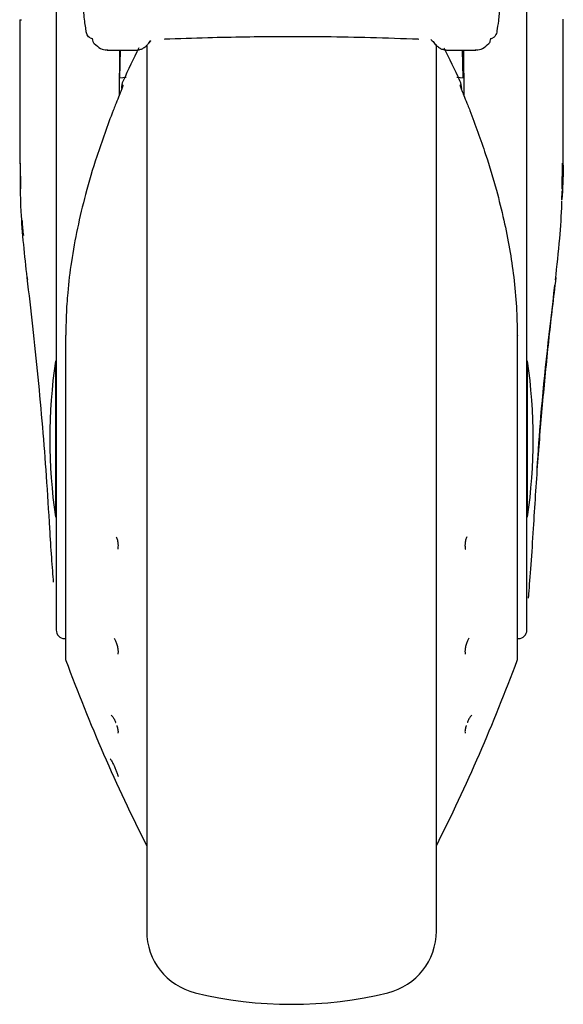
# Model space of a CAD drawing. Units: millimetres. Extents: x 0 to 210, y 0 to 297.
# Drawn here: x 97 to 100, y 189 to 194 of the extents above; entities that cross this region are included whole.
import ezdxf

# ---------------------------------------------------------------- set-up
doc = ezdxf.new("R2010")
doc.units = ezdxf.units.MM

msp = doc.modelspace()

# ---------------------------------------------------------------- linework, layer by layer
at = {"color": 7, "linetype": 'Continuous', "lineweight": 25}
for p, q in [((96.8294, 194.416), (96.8294, 192.13731)), ((99.4294, 192.13731), (99.4294, 194.416)), ((96.62796, 193.95972), (96.63802, 193.95972)), ((96.6294, 193.95972), (96.6294, 193.1621)), ((99.6294, 193.16196), (99.6294, 193.96172)), ((97.34151, 193.83154), (97.35286, 193.84395)), ((98.89991, 193.85026), (98.9173, 193.83154)), ((97.11197, 193.79367), (97.10865, 193.79409)), ((97.11197, 193.79172), (97.27243, 193.79172)), ((97.18, 193.79172), (97.17781, 193.54064)), ((97.18165, 193.63634), (97.18437, 193.79172)), ((97.3294, 193.81903), (97.3294, 188.92078)), ((98.9294, 188.92078), (98.9294, 193.82343)), ((98.98638, 193.79172), (99.14684, 193.79172)), ((99.07715, 193.63634), (99.07444, 193.79172)), ((99.0788, 193.79172), (99.08099, 193.54064)), ((99.1502, 193.7941), (99.14684, 193.79367)), ((97.21687, 193.63962), (97.17865, 193.63606)), ((99.08016, 193.63606), (99.04175, 193.63964)), ((96.63439, 193.02449), (96.63207, 193.16733)), ((99.62412, 193.02209), (99.62678, 193.16738)), ((99.62303, 192.96253), (99.62438, 193.01366)), ((96.88107, 192.21207), (96.88107, 190.42684)), ((99.37773, 190.42684), (99.37773, 192.21207)), ((96.8294, 192.13731), (96.8294, 190.58609)), ((99.4294, 190.58609), (99.4294, 192.13731)), ((96.8294, 192.07172), (96.82538, 192.07172)), ((96.82538, 192.07172), (96.82538, 191.21172)), ((99.43343, 192.07172), (99.4294, 192.07172)), ((99.43343, 191.21172), (99.43343, 192.07172)), ((96.82538, 191.21172), (96.8294, 191.21172)), ((99.4294, 191.21172), (99.43343, 191.21172)), ((96.87607, 190.5386), (96.88107, 190.53851)), ((99.37773, 190.53851), (99.38273, 190.5386))]:
    msp.add_line(p, q, dxfattribs=at)
at = {"color": 7, "linetype": 'Continuous', "lineweight": 25, "flags": 128}
for points in [[(97.43046, 193.85189), (97.43043, 193.85186), (97.42922, 193.85096), (97.42795, 193.85121)], [(98.82836, 193.85189), (98.82838, 193.85186), (98.82959, 193.85096), (98.83086, 193.85121)], [(96.88263, 192.21615), (96.88126, 192.21349), (96.88107, 192.21207)], [(99.37617, 192.21615), (99.37755, 192.21349), (99.37773, 192.21207)]]:
    msp.add_lwpolyline(points, dxfattribs=at)
at = {"color": 7, "linetype": 'Continuous', "lineweight": 25}
for centre, radius, start, end in [((97.06811, 193.85467), 0.03942, 178.3958, 226.98928), ((106.25852, 189.38783), 10, 153.788973, 154.954465), ((90.00028, 189.38783), 10, 25.045535, 26.202192), ((97.2894, 193.57888), 0.1, 154.95446, 180), ((98.9694, 193.57888), 0.1, 0, 25.04554), ((99.10949, 193.45531), 0.00598, 344.67099, 31.79056), ((96.67951, 192.52945), 0.01106, 155.93536, 219.49003), ((99.57941, 192.52946), 0.01096, 325.19548, 24.28659), ((99.7944, 191.64172), 3, 171.75922, 188.24078), ((96.4644, 191.64172), 3, 351.75922, 8.24078), ((96.8769, 190.58609), 0.0475, 180, 269), ((99.3819, 190.58609), 0.0475, 271, 0), ((96.90607, 190.42684), 0.025, 180, 200.34952), ((106.25852, 193.8956), 10, 200.349523, 206.758531), ((90.00028, 193.8956), 10, 333.241469, 339.650477), ((99.35273, 190.42684), 0.025, 339.65048, 0), ((97.6794, 188.92078), 0.35, 180, 256.29977), ((98.5794, 188.92078), 0.35, 283.70023, 0), ((98.1294, 190.76672), 2.25, 256.29977, 283.70023)]:
    msp.add_arc(centre, radius, start, end, dxfattribs=at)
for points, knots in [([(96.9951, 193.89834), (96.99143, 193.92061), (96.9841, 193.96515), (96.9755, 194.0703), (96.96849, 194.19108), (96.965, 194.28363), (96.96325, 194.33023)], [0, 0, 0, 0, 0.2787142, 0.5574105, 0.777135, 1, 1, 1, 1]), ([(99.29556, 194.33023), (99.29332, 194.27225), (99.28885, 194.15648), (99.28081, 194.03655), (99.27246, 193.94939), (99.26663, 193.91537), (99.2637, 193.89834)], [0, 0, 0, 0, 0.2803871, 0.5599048, 0.7795552, 1, 1, 1, 1]), ([(97.0175, 193.85903), (97.01426, 193.86109), (97.00721, 193.86556), (97.00021, 193.87547), (96.99575, 193.88671), (96.99532, 193.89437), (96.9951, 193.89834)], [0, 0, 0, 0, 0.2293873, 0.4986477, 0.7406832, 1, 1, 1, 1]), ([(99.2637, 193.89834), (99.26333, 193.89333), (99.26263, 193.88381), (99.25657, 193.87211), (99.24925, 193.86384), (99.24384, 193.86057), (99.2413, 193.85903)], [0, 0, 0, 0, 0.327142, 0.621511, 0.8223499, 1, 1, 1, 1]), ([(97.0175, 193.85903), (97.02061, 193.85758), (97.02446, 193.85578), (97.02856, 193.85529), (97.02935, 193.85519)], [0, 0, 0, 0, 0.8072764, 1, 1, 1, 1]), ([(97.03943, 193.82763), (97.05096, 193.81717), (97.07307, 193.79712), (97.09671, 193.79401), (97.10801, 193.79252)], [0, 0, 0, 0, 0.5216305, 1, 1, 1, 1]), ([(97.27098, 193.79173), (97.27821, 193.79225), (97.29095, 193.79317), (97.30646, 193.80043), (97.31667, 193.80676), (97.32651, 193.81447), (97.33846, 193.82611), (97.34709, 193.83746), (97.35183, 193.84369)], [0, 0, 0, 0, 0.20781036, 0.36636086, 0.48159451, 0.61701899, 0.78983019, 1, 1, 1, 1]), ([(98.83086, 193.85121), (98.7429, 193.85434), (98.57309, 193.86037), (98.31831, 193.86499), (98.0871, 193.86593), (97.87, 193.86384), (97.65478, 193.85936), (97.50718, 193.85406), (97.42795, 193.85121)], [0, 0, 0, 0, 0.1905715, 0.3679212, 0.5414908, 0.6799753, 0.8282026, 1, 1, 1, 1]), ([(98.90698, 193.84369), (98.91255, 193.83643), (98.92249, 193.8235), (98.93615, 193.81113), (98.94773, 193.80303), (98.96479, 193.79384), (98.97932, 193.79251), (98.98782, 193.79173)], [0, 0, 0, 0, 0.24772855, 0.44165137, 0.58402555, 0.75655246, 1, 1, 1, 1]), ([(99.15085, 193.79253), (99.16221, 193.79404), (99.18596, 193.79719), (99.20816, 193.81746), (99.21974, 193.82803)], [0, 0, 0, 0, 0.4783448, 1, 1, 1, 1]), ([(99.21926, 193.8276), (99.22092, 193.82953), (99.22435, 193.83351), (99.22902, 193.84287), (99.22967, 193.8507), (99.2301, 193.85578)], [0, 0, 0, 0, 0.2470533, 0.5109829, 1, 1, 1, 1]), ([(99.22949, 193.85535), (99.23098, 193.85554), (99.23508, 193.85606), (99.23888, 193.85788), (99.2413, 193.85903)], [0, 0, 0, 0, 0.3647177, 1, 1, 1, 1]), ([(97.19881, 193.59966), (97.19856, 193.5981), (97.19804, 193.59474), (97.19374, 193.58181), (97.18596, 193.56096), (97.17321, 193.52872), (97.15793, 193.49229), (97.148, 193.46777), (97.14424, 193.45848)], [0, 0, 0, 0, 0.105417, 0.2271848, 0.3796967, 0.5736845, 0.8384248, 1, 1, 1, 1]), ([(99.06, 193.59966), (99.06024, 193.5981), (99.06076, 193.59474), (99.06506, 193.58181), (99.07284, 193.56097), (99.08559, 193.52874), (99.10087, 193.49233), (99.11078, 193.46782), (99.11454, 193.45854)], [0, 0, 0, 0, 0.1054412, 0.2272345, 0.3797671, 0.5737836, 0.8386668, 1, 1, 1, 1]), ([(97.14424, 193.45848), (97.11294, 193.37381), (97.05629, 193.22061), (96.99213, 193.00257), (96.94533, 192.80844), (96.91235, 192.62701), (96.89324, 192.46672), (96.88404, 192.33128), (96.88309, 192.25304), (96.88263, 192.21615)], [0, 0, 0, 0, 0.2111802, 0.3821388, 0.5332939, 0.6806209, 0.8160354, 0.9132728, 1, 1, 1, 1]), ([(99.11454, 193.45854), (99.14449, 193.37772), (99.19846, 193.23205), (99.25915, 193.02904), (99.30292, 192.8546), (99.33503, 192.6944), (99.35852, 192.53445), (99.37342, 192.37547), (99.37527, 192.26819), (99.37617, 192.21615)], [0, 0, 0, 0, 0.2016381, 0.3633914, 0.4970864, 0.6243235, 0.7477664, 0.8776659, 1, 1, 1, 1]), ([(96.6694, 192.53397), (96.65573, 192.65586), (96.63228, 192.86488), (96.63215, 193.07466), (96.63209, 193.1621)], [0, 0, 0, 0, 0.5832005, 1, 1, 1, 1]), ([(99.62894, 193.16196), (99.6291, 193.15657), (99.63103, 193.09106), (99.6269, 193.02552), (99.6231, 192.96538)], [0, 0, 0, 0, 0.0822825, 1, 1, 1, 1]), ([(99.58784, 192.52242), (99.59619, 192.59837), (99.61162, 192.73863), (99.62129, 192.88369), (99.62303, 192.9526), (99.62314, 192.95696)], [0, 0, 0, 0, 0.5252089, 0.969971, 1, 1, 1, 1]), ([(96.64085, 192.84971), (96.64088, 192.84871), (96.64181, 192.82083), (96.64516, 192.79305), (96.6484, 192.76628)], [0, 0, 0, 0, 0.0361962, 1, 1, 1, 1]), ([(96.79443, 191.14642), (96.78852, 191.2433), (96.77709, 191.43057), (96.75539, 191.70934), (96.73048, 191.98546), (96.70215, 192.26082), (96.68014, 192.44444), (96.6694, 192.53397)], [0, 0, 0, 0, 0.2091236, 0.4042485, 0.6021916, 0.8060381, 1, 1, 1, 1]), ([(99.5894, 192.53397), (99.57629, 192.42385), (99.54927, 192.19685), (99.51607, 191.85725), (99.4866, 191.50486), (99.472, 191.26942), (99.46437, 191.14642)], [0, 0, 0, 0, 0.2385392, 0.4917663, 0.7344905, 1, 1, 1, 1]), ([(99.48606, 191.47621), (99.49262, 191.57222), (99.51578, 191.91158), (99.55587, 192.24989), (99.58461, 192.49249)], [0, 0, 0, 0, 0.2829033, 1, 1, 1, 1]), ([(96.81505, 190.84972), (96.81504, 190.84985), (96.81231, 190.88614), (96.80432, 190.98593), (96.79773, 191.09287), (96.79443, 191.14642)], [0, 0, 0, 0, 0.001663, 0.50005879, 1, 1, 1, 1]), ([(99.46437, 191.14642), (99.46008, 191.07841), (99.45152, 190.94267), (99.44097, 190.81738), (99.43761, 190.76938), (99.43706, 190.7615)], [0, 0, 0, 0, 0.4562376, 0.9107152, 1, 1, 1, 1]), ([(97.16129, 191.10165), (97.16253, 191.09865), (97.16504, 191.09256), (97.16786, 191.08204), (97.17048, 191.06837), (97.1709, 191.05851), (97.17116, 191.05221)], [0, 0, 0, 0, 0.2137473, 0.4336886, 0.6383274, 1, 1, 1, 1]), ([(97.17116, 191.05221), (97.17102, 191.04819), (97.17078, 191.0415), (97.16991, 191.03512), (97.16928, 191.03295), (97.16923, 191.03276)], [0, 0, 0, 0, 0.5787073, 0.9640688, 1, 1, 1, 1]), ([(99.09751, 191.10165), (99.09627, 191.09865), (99.09376, 191.09255), (99.09094, 191.08202), (99.08832, 191.06835), (99.08791, 191.0585), (99.08764, 191.05221)], [0, 0, 0, 0, 0.2138442, 0.4340752, 0.6387938, 1, 1, 1, 1]), ([(99.08764, 191.05221), (99.08775, 191.04885), (99.08795, 191.04214), (99.08875, 191.03562), (99.08953, 191.03295), (99.08958, 191.03276)], [0, 0, 0, 0, 0.48180899, 0.96351935, 1, 1, 1, 1]), ([(97.14907, 190.53991), (97.1519, 190.53548), (97.15624, 190.5287), (97.16142, 190.51619), (97.16502, 190.5056), (97.16787, 190.49463), (97.17048, 190.48116), (97.1709, 190.47266), (97.17116, 190.46722)], [0, 0, 0, 0, 0.2432481, 0.3725276, 0.5066497, 0.6446631, 0.7730701, 1, 1, 1, 1]), ([(99.10973, 190.53991), (99.1069, 190.53548), (99.10257, 190.5287), (99.09738, 190.51619), (99.09379, 190.50559), (99.09093, 190.49461), (99.08832, 190.48115), (99.08791, 190.47265), (99.08764, 190.46722)], [0, 0, 0, 0, 0.2432136, 0.3725231, 0.5067069, 0.6449031, 0.7733611, 1, 1, 1, 1]), ([(97.17116, 190.46722), (97.17105, 190.46393), (97.17087, 190.45844), (97.16981, 190.45457), (97.16939, 190.45302)], [0, 0, 0, 0, 0.6004401, 1, 1, 1, 1]), ([(99.08764, 190.46722), (99.08772, 190.46446), (99.08787, 190.45894), (99.0889, 190.455), (99.08942, 190.45302)], [0, 0, 0, 0, 0.5000512, 1, 1, 1, 1]), ([(97.13319, 190.11541), (97.1355, 190.11348), (97.14016, 190.1096), (97.14896, 190.09511), (97.15527, 190.08209), (97.1581, 190.07472), (97.15848, 190.07374)], [0, 0, 0, 0, 0.3182398, 0.6415486, 0.9524696, 1, 1, 1, 1]), ([(99.12562, 190.11541), (99.1233, 190.11348), (99.11864, 190.1096), (99.10985, 190.0951), (99.10354, 190.08208), (99.1007, 190.07471), (99.10032, 190.07373)], [0, 0, 0, 0, 0.3182203, 0.6415083, 0.9523249, 1, 1, 1, 1]), ([(97.16446, 190.0571), (97.16459, 190.05671), (97.16596, 190.05267), (97.16783, 190.04558), (97.1705, 190.03394), (97.1709, 190.02781), (97.17116, 190.0239)], [0, 0, 0, 0, 0.0296104, 0.3010742, 0.5536429, 1, 1, 1, 1]), ([(97.17116, 190.0239), (97.17105, 190.02179), (97.17087, 190.01828), (97.16981, 190.01672), (97.16939, 190.0161)], [0, 0, 0, 0, 0.6040431, 1, 1, 1, 1]), ([(99.09434, 190.0571), (99.09421, 190.0567), (99.09284, 190.05266), (99.09097, 190.04556), (99.0883, 190.03393), (99.0879, 190.02781), (99.08764, 190.0239)], [0, 0, 0, 0, 0.0296575, 0.3014991, 0.5541851, 1, 1, 1, 1]), ([(99.08764, 190.0239), (99.08772, 190.02212), (99.08787, 190.01856), (99.0889, 190.01692), (99.08942, 190.0161)], [0, 0, 0, 0, 0.5000512, 1, 1, 1, 1]), ([(97.12809, 189.87298), (97.1287, 189.87237), (97.12997, 189.8711), (97.13332, 189.86604), (97.13769, 189.85838), (97.14315, 189.84779), (97.14987, 189.8338), (97.1578, 189.81578), (97.16429, 189.79926), (97.16779, 189.78925), (97.16967, 189.78321), (97.17089, 189.7786), (97.17107, 189.77671), (97.17116, 189.77571)], [0, 0, 0, 0, 0.0722541, 0.150374, 0.2527422, 0.3341581, 0.4345563, 0.5781833, 0.7186473, 0.8093422, 0.8561994, 0.924082, 1, 1, 1, 1])]:
    msp.add_open_spline(points, degree=3, knots=knots, dxfattribs=at)

doc.saveas('drawing.dxf')
